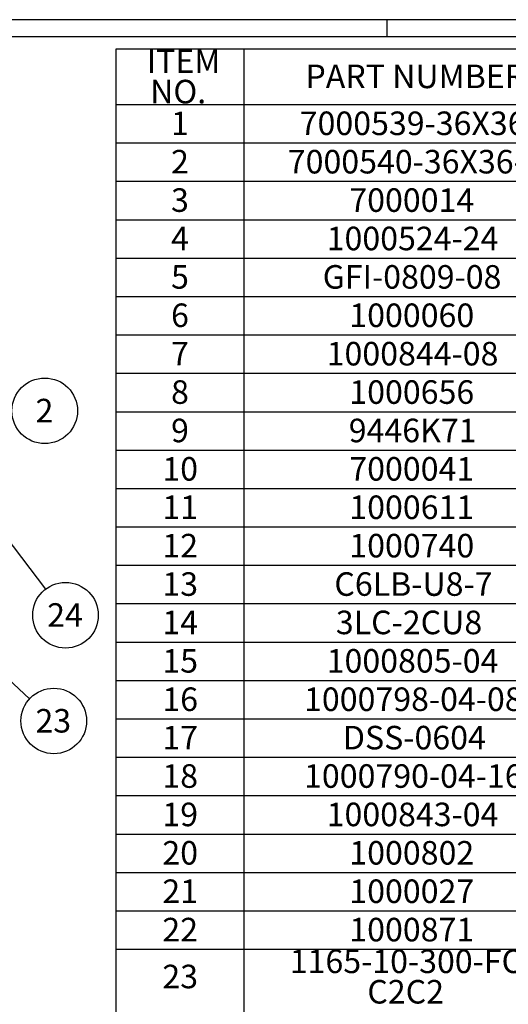
# Paper-space layout 'Sheet2' of a CAD drawing. Units: inches. Extents: x 0.6 to 17.4, y 0.2 to 10.8.
# Drawn here: x 5.8 to 8.7, y 5 to 10.8 of the extents above; entities that cross this region are included whole.
import ezdxf

# ---------------------------------------------------------------- set-up
doc = ezdxf.new("R2010")
doc.units = ezdxf.units.IN
doc.header["$MEASUREMENT"] = 0
doc.layers.add('SLD-0', color=7, linetype='Continuous')
doc.styles.add('SLDTEXTSTYLE1', font='TXT', dxfattribs={"width": 0.75})
doc.dimstyles.new('SLDDIMSTYLE2', dxfattribs={"dimtxt": 0.18, "dimasz": 0.156, "dimexe": 0, "dimexo": 0.0625, "dimgap": 0, "dimtad": 0, "dimtih": 1, "dimtoh": 1, "dimdec": 0, "dimrnd": 1e-09, "dimzin": 0, "dimdsep": 46, "dimtxsty": 'Standard', "dimsah": 1, "dimcen": 0.09, "dimadec": 0, "dimazin": 0, "dimtfac": 0.156, "dimtdec": 0, "dimtofl": 0, "dimtmove": 0, "dimatfit": 3, "dimfxl": 1, "dimfrac": 2, "dimtolj": 1, "dimtzin": 0, "dimarcsym": 0})

# ---------------------------------------------------------------- blocks, each defined once
blk = doc.blocks.new('SW_TABLEANNOTATION_0')
at = {"layer": 'SLD-0', "color": 0}
for p, q in [((0, 0), (0, -5.8157)), ((8.4298, 0), (0, 0)), ((0.7488, 0), (0.7488, -0.3244)), ((0, -0.3244), (8.4298, -0.3244)), ((0.7488, -0.3244), (0.7488, -5.8157)), ((0, -0.549), (8.4298, -0.549)), ((0, -0.7737), (8.4298, -0.7737)), ((0, -0.9983), (8.4298, -0.9983)), ((0, -1.223), (8.4298, -1.223)), ((0, -1.4476), (8.4298, -1.4476)), ((0, -1.6723), (8.4298, -1.6723)), ((0, -1.8969), (8.4298, -1.8969)), ((0, -2.1216), (8.4298, -2.1216)), ((0, -2.3462), (8.4298, -2.3462)), ((0, -2.5709), (8.4298, -2.5709)), ((0, -2.7955), (8.4298, -2.7955)), ((0, -3.0202), (8.4298, -3.0202)), ((0, -3.2448), (8.4298, -3.2448)), ((0, -3.4695), (8.4298, -3.4695)), ((0, -3.6941), (8.4298, -3.6941)), ((0, -3.9188), (8.4298, -3.9188)), ((0, -4.1434), (8.4298, -4.1434)), ((0, -4.3681), (8.4298, -4.3681)), ((0, -4.5928), (8.4298, -4.5928)), ((0, -4.8174), (8.4298, -4.8174)), ((0, -5.0421), (8.4298, -5.0421)), ((0, -5.2667), (8.4298, -5.2667))]:
    blk.add_line(p, q, dxfattribs=at)
at = {"layer": 'SLD-0', "color": 0, "attachment_point": 1, "style": 'SLDTEXTSTYLE1'}
for s, insert, char_height in [('ITEM', (0.1808, -0.0017), 0.1378), ('PART NUMBER', (1.1091, -0.0908), 0.137795), ('NO.', (0.2012, -0.1799), 0.1378), ('1', (0.3235, -0.3654), 0.1378), ('7000539-36X36', (1.0757, -0.3654), 0.137795), ('2', (0.3235, -0.59), 0.1378), ('7000540-36X36-T', (1.006, -0.59), 0.137795), ('3', (0.3235, -0.8147), 0.1378), ('7000014', (1.3658, -0.8147), 0.1378), ('1000524-24', (1.2334, -1.0393), 0.1378), ('4', (0.3235, -1.0393), 0.1378), ('5', (0.3235, -1.264), 0.1378), ('GFI-0809-08', (1.2103, -1.264), 0.137795), ('6', (0.3235, -1.4886), 0.1378), ('1000060', (1.3658, -1.4886), 0.1378), ('7', (0.3235, -1.7133), 0.1378), ('1000844-08', (1.2334, -1.7133), 0.1378), ('8', (0.3235, -1.9379), 0.1378), ('1000656', (1.3658, -1.9379), 0.1378), ('9', (0.3235, -2.1626), 0.1378), ('9446K71', (1.3624, -2.1626), 0.1378), ('10', (0.2726, -2.3872), 0.1378), ('7000041', (1.3658, -2.3872), 0.1378), ('11', (0.2726, -2.6119), 0.1378), ('1000611', (1.3658, -2.6119), 0.1378), ('12', (0.2726, -2.8365), 0.1378), ('1000740', (1.3658, -2.8365), 0.1378), ('13', (0.2726, -3.0612), 0.1378), ('C6LB-U8-7', (1.2784, -3.0612), 0.1378), ('3LC-2CU8', (1.287, -3.2858), 0.1378), ('14', (0.2726, -3.2858), 0.1378), ('15', (0.2726, -3.5105), 0.1378), ('1000805-04', (1.2334, -3.5105), 0.1378), ('16', (0.2726, -3.7351), 0.1378), ('1000798-04-08', (1.1011, -3.7351), 0.137795), ('17', (0.2726, -3.9598), 0.1378), ('DSS-0604', (1.3282, -3.9598), 0.1378), ('18', (0.2726, -4.1844), 0.1378), ('1000790-04-16', (1.1011, -4.1844), 0.137795), ('19', (0.2726, -4.4091), 0.1378), ('1000843-04', (1.2334, -4.4091), 0.1378), ('20', (0.2726, -4.6337), 0.1378), ('1000802', (1.3658, -4.6337), 0.1378), ('21', (0.2726, -4.8584), 0.1378), ('1000027', (1.3658, -4.8584), 0.1378), ('22', (0.2726, -5.083), 0.1378), ('1000871', (1.3658, -5.083), 0.1378), ('1165-10-300-FO-', (1.0176, -5.2685), 0.137795), ('23', (0.2726, -5.3575), 0.1378), ('C2C2', (1.471, -5.4466), 0.1378)]:
    blk.add_mtext(s, dxfattribs=dict(at, insert=insert, char_height=char_height))
blk = doc.blocks.new('SW_NOTE_12')
at = {"layer": 'SLD-0', "color": 0}
blk.add_circle((0.1712, 0.0867), 0.1919, dxfattribs=at)
at = {"layer": 'SLD-0', "color": 0, "insert": (0.1698, 0.1568), "char_height": 0.1378, "attachment_point": 2, "style": 'SLDTEXTSTYLE1'}
blk.add_mtext('2', dxfattribs=at)
blk = doc.blocks.new('SW_NOTE_16')
at = {"layer": 'SLD-0', "color": 0}
blk.add_circle((0.1411, -0.13), 0.1919, dxfattribs=at)
at = {"layer": 'SLD-0', "color": 0, "insert": (0.1383, -0.06), "char_height": 0.1378, "attachment_point": 2, "style": 'SLDTEXTSTYLE1'}
blk.add_mtext('23', dxfattribs=at)
blk = doc.blocks.new('SW_NOTE_17')
at = {"layer": 'SLD-0', "color": 0}
blk.add_circle((0.1163, -0.1526), 0.1919, dxfattribs=at)
at = {"layer": 'SLD-0', "color": 0, "insert": (0.1135, -0.0825), "char_height": 0.1378, "attachment_point": 2, "style": 'SLDTEXTSTYLE1'}
blk.add_mtext('24', dxfattribs=at)

psp = doc.layouts.new('Sheet2')

# ---------------------------------------------------------------- linework, layer by layer
at = {"layer": 'SLD-0'}
for p, q in [((16.8052, 10.8017), (0.6052, 10.8017)), ((7.9552, 10.7017), (7.9552, 10.8017)), ((16.6941, 10.7017), (0.7052, 10.7017))]:
    psp.add_line(p, q, dxfattribs=at)

# ---------------------------------------------------------------- block references
for name, p in [('SW_TABLEANNOTATION_0', (6.3683, 10.6298)), ('SW_NOTE_12', (5.7818, 8.4266)), ('SW_NOTE_17', (5.9582, 7.47)), ('SW_NOTE_16', (5.865, 6.8286))]:
    psp.add_blockref(name, p, dxfattribs=at)

# ---------------------------------------------------------------- leaders
for points in [[(5.3069, 8.3246), (5.9582, 7.47)], [(5.2685, 7.3785), (5.865, 6.8286)]]:
    psp.add_leader(points, dimstyle='SLDDIMSTYLE2', dxfattribs=at)

doc.saveas('drawing.dxf')
